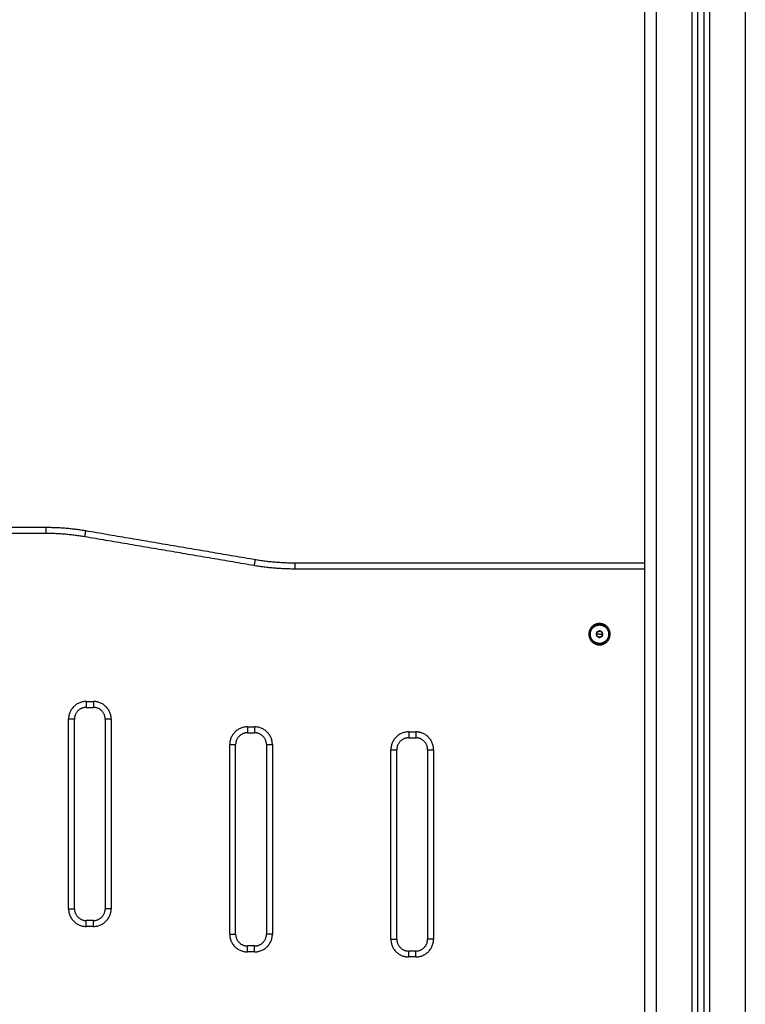
# Model space of a CAD drawing. Units: millimetres. Extents: x 1945.5 to 1961.8, y 8029.5 to 8043.8.
# Drawn here: x 1949.8 to 1950.5, y 8039.3 to 8040.2 of the extents above; entities that cross this region are included whole.
import ezdxf

# ---------------------------------------------------------------- set-up
doc = ezdxf.new("R2010")
doc.units = ezdxf.units.MM
doc.layers.add('Make2D$Visible$Curves', color=7, linetype='Continuous')
doc.layers.add('Make2D$Visible$Tangents', color=8, linetype='Continuous')

# ---------------------------------------------------------------- blocks, each defined once
blk = doc.blocks.new('OPSHB_S156')
at = {"layer": 'Make2D$Visible$Curves', "color": 0, "lineweight": -3}
for points in [[(1960.71564, 8053.73393), (1960.71564, 8052.41031), (1960.71564, 8051.08669)], [(1960.76064, 8051.08669), (1960.76064, 8052.39913), (1960.76064, 8053.71157)], [(1960.76564, 8053.70908), (1960.76564, 8052.39789), (1960.76564, 8051.08669)], [(1960.21067, 8052.99669), (1960.06316, 8052.99669), (1959.91564, 8052.99669)], [(1960.38703, 8052.96953), (1960.31564, 8052.98169), (1960.24426, 8052.99385)], [(1960.71564, 8052.96669), (1960.56813, 8052.96669), (1960.42061, 8052.96669)], [(1960.67783, 8052.90958), (1960.67653, 8052.90894), (1960.67523, 8052.9083)], [(1960.68024, 8052.90797), (1960.67904, 8052.90878), (1960.67783, 8052.90958)], [(1960.67523, 8052.9083), (1960.67514, 8052.90685), (1960.67505, 8052.9054)], [(1960.67505, 8052.9054), (1960.67625, 8052.9046), (1960.67746, 8052.9038)], [(1960.67746, 8052.9038), (1960.67876, 8052.90444), (1960.68005, 8052.90508)], [(1960.68005, 8052.90508), (1960.68015, 8052.90653), (1960.68024, 8052.90797)], [(1960.24464, 8052.84492), (1960.24764, 8052.84492), (1960.25064, 8052.84492)], [(1960.23464, 8052.67492), (1960.23464, 8052.75492), (1960.23464, 8052.83492)], [(1960.26064, 8052.83492), (1960.26064, 8052.75492), (1960.26064, 8052.67492)], [(1960.38064, 8052.82346), (1960.38364, 8052.82346), (1960.38664, 8052.82346)], [(1960.51664, 8052.81919), (1960.51964, 8052.81919), (1960.52264, 8052.81919)], [(1960.37064, 8052.65346), (1960.37064, 8052.73346), (1960.37064, 8052.81346)], [(1960.39664, 8052.81346), (1960.39664, 8052.73346), (1960.39664, 8052.65346)], [(1960.50664, 8052.64919), (1960.50664, 8052.72919), (1960.50664, 8052.80919)], [(1960.53264, 8052.80919), (1960.53264, 8052.72919), (1960.53264, 8052.64919)], [(1960.25064, 8052.66492), (1960.24764, 8052.66492), (1960.24464, 8052.66492)], [(1960.38664, 8052.64346), (1960.38364, 8052.64346), (1960.38064, 8052.64346)], [(1960.52264, 8052.63919), (1960.51964, 8052.63919), (1960.51664, 8052.63919)]]:
    blk.add_open_spline(points, degree=2, dxfattribs=at)
for points, weights in [([(1960.24426, 8052.99385), (1960.22759, 8052.99669), (1960.21067, 8052.99669)], [1, 0.996443607841, 1]), ([(1960.42061, 8052.96669), (1960.4037, 8052.96669), (1960.38703, 8052.96953)], [1, 0.996443607841, 1]), ([(1960.67514, 8052.90685), (1960.67523, 8052.90828), (1960.6765, 8052.90893)], [1, 0.867651420194, 0.996787436296]), ([(1960.67653, 8052.90894), (1960.67783, 8052.90958), (1960.67904, 8052.90878)], [1, 0.866025403784, 1]), ([(1960.67904, 8052.90878), (1960.68024, 8052.90797), (1960.68015, 8052.90653)], [1, 0.866025403784, 1]), ([(1960.67625, 8052.9046), (1960.67505, 8052.9054), (1960.67514, 8052.90685)], [1, 0.866025403784, 1]), ([(1960.67876, 8052.90444), (1960.67746, 8052.9038), (1960.67625, 8052.9046)], [1, 0.866025403784, 1]), ([(1960.68015, 8052.90653), (1960.68006, 8052.9051), (1960.67878, 8052.90445)], [1, 0.867651420194, 0.996787436296]), ([(1960.24464, 8052.84492), (1960.23464, 8052.84492), (1960.23464, 8052.83492)], [1, 0.707106781187, 1]), ([(1960.26064, 8052.83492), (1960.26064, 8052.84492), (1960.25064, 8052.84492)], [1, 0.707106781187, 1]), ([(1960.38064, 8052.82346), (1960.37064, 8052.82346), (1960.37064, 8052.81346)], [1, 0.707106781187, 1]), ([(1960.39664, 8052.81346), (1960.39664, 8052.82346), (1960.38664, 8052.82346)], [1, 0.707106781187, 1]), ([(1960.51664, 8052.81919), (1960.50664, 8052.81919), (1960.50664, 8052.80919)], [1, 0.707106781187, 1]), ([(1960.53264, 8052.80919), (1960.53264, 8052.81919), (1960.52264, 8052.81919)], [1, 0.707106781187, 1]), ([(1960.23464, 8052.67492), (1960.23464, 8052.66492), (1960.24464, 8052.66492)], [1, 0.707106781187, 1]), ([(1960.25064, 8052.66492), (1960.26064, 8052.66492), (1960.26064, 8052.67492)], [1, 0.707106781187, 1]), ([(1960.37064, 8052.65346), (1960.37064, 8052.64346), (1960.38064, 8052.64346)], [1, 0.707106781187, 1]), ([(1960.38664, 8052.64346), (1960.39664, 8052.64346), (1960.39664, 8052.65346)], [1, 0.707106781186, 1]), ([(1960.50664, 8052.64919), (1960.50664, 8052.63919), (1960.51664, 8052.63919)], [1, 0.707106781187, 1]), ([(1960.52264, 8052.63919), (1960.53264, 8052.63919), (1960.53264, 8052.64919)], [1, 0.707106781187, 1])]:
    blk.add_rational_spline(points, weights, degree=2, dxfattribs=at)
for points, weights, knots in [([(1960.68564, 8052.90669), (1960.68564, 8052.89869), (1960.67764, 8052.89869), (1960.66964, 8052.89869), (1960.66964, 8052.90669), (1960.66964, 8052.91469), (1960.67764, 8052.91469), (1960.68564, 8052.91469), (1960.68564, 8052.90669)], [1, 0.707106781187, 1, 0.707106781187, 1, 0.707106781187, 1, 0.707106781187, 1], [0, 0, 0, 14.13681, 14.13681, 28.27362, 28.27362, 42.410429, 42.410429, 56.547239, 56.547239, 56.547239]), ([(1960.66987, 8052.90719), (1960.67038, 8052.91496), (1960.67815, 8052.91446), (1960.68591, 8052.91396), (1960.68541, 8052.90619)], [1, 0.707106781187, 1, 0.707106781187, 1], [0, 0, 0, 12.228649, 12.228649, 24.457299, 24.457299, 24.457299]), ([(1960.68541, 8052.90619), (1960.68491, 8052.89842), (1960.67714, 8052.89892), (1960.66937, 8052.89942), (1960.66987, 8052.90719)], [1, 0.707106781187, 1, 0.707106781187, 1], [0, 0, 0, 12.228649, 12.228649, 24.457299, 24.457299, 24.457299])]:
    blk.add_rational_spline(points, weights, degree=2, knots=knots, dxfattribs=at)
at = {"layer": 'Make2D$Visible$Tangents', "color": 0, "lineweight": -3}
for points in [[(1960.72564, 8051.08669), (1960.72564, 8052.40783), (1960.72564, 8053.72896)], [(1960.75564, 8053.71405), (1960.75564, 8052.40037), (1960.75564, 8051.08669)], [(1960.77064, 8051.08669), (1960.77064, 8052.39664), (1960.77064, 8053.7066)], [(1960.80064, 8053.69168), (1960.80064, 8052.38919), (1960.80064, 8051.08669)], [(1960.21067, 8052.99169), (1960.06316, 8052.99169), (1959.91564, 8052.99169)], [(1960.38619, 8052.9646), (1960.3148, 8052.97676), (1960.24342, 8052.98892)], [(1960.71564, 8052.96169), (1960.56813, 8052.96169), (1960.42061, 8052.96169)], [(1960.67764, 8052.90669), (1960.67639, 8052.90677), (1960.67514, 8052.90685)], [(1960.67764, 8052.90669), (1960.6789, 8052.90661), (1960.68015, 8052.90653)], [(1960.24464, 8052.84992), (1960.24764, 8052.84992), (1960.25064, 8052.84992)], [(1960.22964, 8052.67492), (1960.22964, 8052.75492), (1960.22964, 8052.83492)], [(1960.26564, 8052.83492), (1960.26564, 8052.75492), (1960.26564, 8052.67492)], [(1960.38064, 8052.82846), (1960.38364, 8052.82846), (1960.38664, 8052.82846)], [(1960.51664, 8052.82419), (1960.51964, 8052.82419), (1960.52264, 8052.82419)], [(1960.36564, 8052.65346), (1960.36564, 8052.73346), (1960.36564, 8052.81346)], [(1960.40164, 8052.81346), (1960.40164, 8052.73346), (1960.40164, 8052.65346)], [(1960.50164, 8052.64919), (1960.50164, 8052.72919), (1960.50164, 8052.80919)], [(1960.53764, 8052.80919), (1960.53764, 8052.72919), (1960.53764, 8052.64919)], [(1960.25064, 8052.65992), (1960.24764, 8052.65992), (1960.24464, 8052.65992)], [(1960.38664, 8052.63846), (1960.38364, 8052.63846), (1960.38064, 8052.63846)], [(1960.52264, 8052.63419), (1960.51964, 8052.63419), (1960.51664, 8052.63419)]]:
    blk.add_open_spline(points, degree=2, dxfattribs=at)
for points, weights in [([(1960.21067, 8052.99169), (1960.21067, 8052.99669), (1960.21067, 8052.99669)], [1, 0.707106781187, 1]), ([(1960.24342, 8052.98892), (1960.22716, 8052.99169), (1960.21067, 8052.99169)], [1, 0.996443607841, 1]), ([(1960.24342, 8052.98892), (1960.24426, 8052.99385), (1960.24426, 8052.99385)], [1, 0.707106781186, 1]), ([(1960.38703, 8052.96953), (1960.38703, 8052.96953), (1960.38619, 8052.9646)], [1, 0.707106781188, 1]), ([(1960.42061, 8052.96669), (1960.42061, 8052.96669), (1960.42061, 8052.96169)], [1, 0.707106781187, 1]), ([(1960.42061, 8052.96169), (1960.40328, 8052.96169), (1960.38619, 8052.9646)], [1, 0.996443607841, 1]), ([(1960.24464, 8052.84992), (1960.22964, 8052.84992), (1960.22964, 8052.83492)], [1, 0.707106781186, 1]), ([(1960.24464, 8052.84992), (1960.24464, 8052.84492), (1960.24464, 8052.84492)], [1, 0.707106781187, 1]), ([(1960.25064, 8052.84992), (1960.25064, 8052.84492), (1960.25064, 8052.84492)], [1, 0.707106781177, 1]), ([(1960.26564, 8052.83492), (1960.26564, 8052.84992), (1960.25064, 8052.84992)], [1, 0.707106781187, 1]), ([(1960.23464, 8052.83492), (1960.23464, 8052.83492), (1960.22964, 8052.83492)], [1, 0.707106781187, 1]), ([(1960.26564, 8052.83492), (1960.26064, 8052.83492), (1960.26064, 8052.83492)], [1, 0.707106781187, 1]), ([(1960.38064, 8052.82846), (1960.36564, 8052.82846), (1960.36564, 8052.81346)], [1, 0.707106781185, 1]), ([(1960.38064, 8052.82846), (1960.38064, 8052.82346), (1960.38064, 8052.82346)], [1, 0.707106781187, 1]), ([(1960.38664, 8052.82846), (1960.38664, 8052.82346), (1960.38664, 8052.82346)], [1, 0.707106781187, 1]), ([(1960.40164, 8052.81346), (1960.40164, 8052.82846), (1960.38664, 8052.82846)], [1, 0.707106781187, 1]), ([(1960.51664, 8052.82419), (1960.50164, 8052.82419), (1960.50164, 8052.80919)], [1, 0.707106781187, 1]), ([(1960.51664, 8052.82419), (1960.51664, 8052.81919), (1960.51664, 8052.81919)], [1, 0.707106781187, 1]), ([(1960.52264, 8052.82419), (1960.52264, 8052.81919), (1960.52264, 8052.81919)], [1, 0.707106781168, 1]), ([(1960.53764, 8052.80919), (1960.53764, 8052.82419), (1960.52264, 8052.82419)], [1, 0.707106781187, 1]), ([(1960.36564, 8052.81346), (1960.37064, 8052.81346), (1960.37064, 8052.81346)], [1, 0.707106781187, 1]), ([(1960.39664, 8052.81346), (1960.39664, 8052.81346), (1960.40164, 8052.81346)], [1, 0.707106781186, 1]), ([(1960.50164, 8052.80919), (1960.50664, 8052.80919), (1960.50664, 8052.80919)], [1, 0.707106781187, 1]), ([(1960.53264, 8052.80919), (1960.53264, 8052.80919), (1960.53764, 8052.80919)], [1, 0.707106781186, 1]), ([(1960.22964, 8052.67492), (1960.23464, 8052.67492), (1960.23464, 8052.67492)], [1, 0.707106781187, 1]), ([(1960.22964, 8052.67492), (1960.22964, 8052.65992), (1960.24464, 8052.65992)], [1, 0.707106781187, 1]), ([(1960.25064, 8052.65992), (1960.26564, 8052.65992), (1960.26564, 8052.67492)], [1, 0.707106781187, 1]), ([(1960.26564, 8052.67492), (1960.26064, 8052.67492), (1960.26064, 8052.67492)], [1, 0.707106781186, 1]), ([(1960.24464, 8052.65992), (1960.24464, 8052.66492), (1960.24464, 8052.66492)], [1, 0.707106781208, 1]), ([(1960.25064, 8052.65992), (1960.25064, 8052.66492), (1960.25064, 8052.66492)], [1, 0.707106781187, 1]), ([(1960.36564, 8052.65346), (1960.37064, 8052.65346), (1960.37064, 8052.65346)], [1, 0.707106781187, 1]), ([(1960.36564, 8052.65346), (1960.36564, 8052.63846), (1960.38064, 8052.63846)], [1, 0.707106781187, 1]), ([(1960.38664, 8052.63846), (1960.40164, 8052.63846), (1960.40164, 8052.65346)], [1, 0.707106781186, 1]), ([(1960.40164, 8052.65346), (1960.39664, 8052.65346), (1960.39664, 8052.65346)], [1, 0.707106781187, 1]), ([(1960.38064, 8052.63846), (1960.38064, 8052.64346), (1960.38064, 8052.64346)], [1, 0.707106781176, 1]), ([(1960.38664, 8052.63846), (1960.38664, 8052.64346), (1960.38664, 8052.64346)], [1, 0.707106781187, 1]), ([(1960.50164, 8052.64919), (1960.50664, 8052.64919), (1960.50664, 8052.64919)], [1, 0.707106781187, 1]), ([(1960.50164, 8052.64919), (1960.50164, 8052.63419), (1960.51664, 8052.63419)], [1, 0.707106781187, 1]), ([(1960.52264, 8052.63419), (1960.53764, 8052.63419), (1960.53764, 8052.64919)], [1, 0.707106781185, 1]), ([(1960.53764, 8052.64919), (1960.53264, 8052.64919), (1960.53264, 8052.64919)], [1, 0.707106781186, 1]), ([(1960.51664, 8052.63419), (1960.51664, 8052.63919), (1960.51664, 8052.63919)], [1, 0.707106781189, 1]), ([(1960.52264, 8052.63419), (1960.52264, 8052.63919), (1960.52264, 8052.63919)], [1, 0.707106781187, 1])]:
    blk.add_rational_spline(points, weights, degree=2, dxfattribs=at)
blk.add_rational_spline([(1960.68664, 8052.90669), (1960.68664, 8052.89769), (1960.67764, 8052.89769), (1960.66864, 8052.89769), (1960.66864, 8052.90669), (1960.66864, 8052.91569), (1960.67764, 8052.91569), (1960.68664, 8052.91569), (1960.68664, 8052.90669)], [1, 0.707106781187, 1, 0.707106781187, 1, 0.707106781187, 1, 0.707106781187, 1], degree=2, knots=[0, 0, 0, 14.13681, 14.13681, 28.27362, 28.27362, 42.410429, 42.410429, 56.547239, 56.547239, 56.547239], dxfattribs=at)

msp = doc.modelspace()

# ---------------------------------------------------------------- block references
msp.add_blockref('OPSHB_S156', (-10.34824, -13.26019))

doc.saveas('drawing.dxf')
